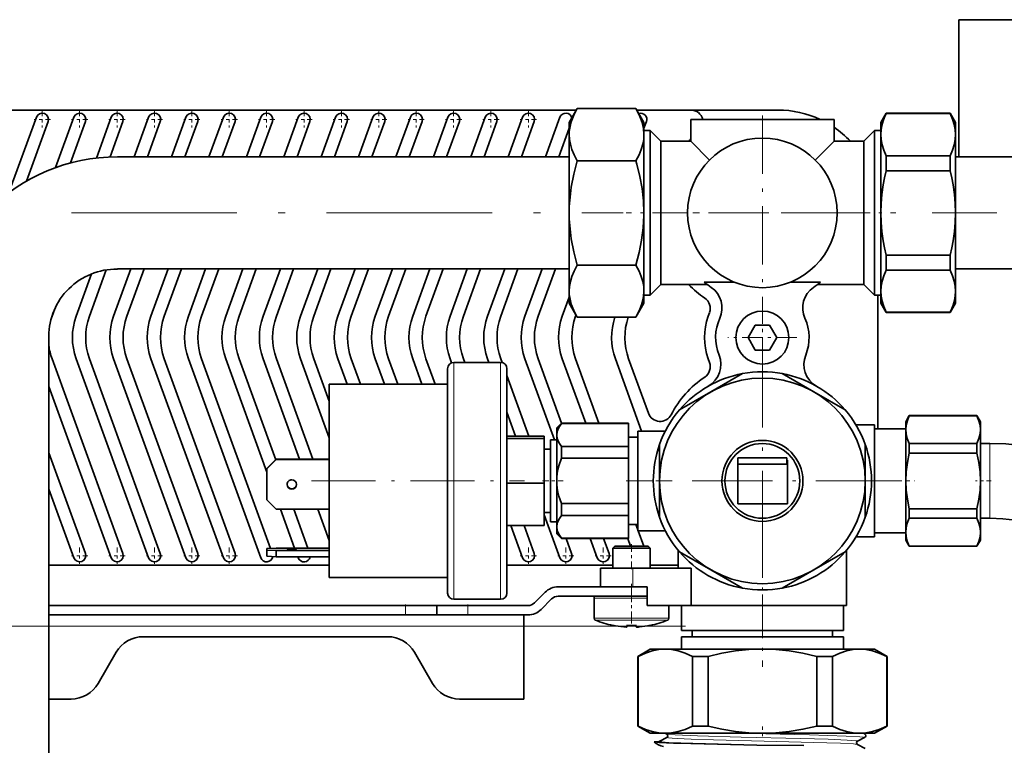
# Model space of a CAD drawing. Extents: x 0 to 210, y 0 to 297.
# Drawn here: x 105 to 137, y 128 to 151 of the extents above; entities that cross this region are included whole.
import ezdxf

# ---------------------------------------------------------------- set-up
doc = ezdxf.new("R2010")
doc.units = 0
doc.linetypes.add('DASHDOT', pattern=[18.5, 12, -3, 0.5, -3])

msp = doc.modelspace()

# ---------------------------------------------------------------- linework, layer by layer
at = {"color": 7, "lineweight": 35}
for p, q in [((135.48, 146.664), (135.48, 151.064)), ((135.48, 151.064), (141.48, 151.064)), ((122.98, 147.764), (123.239, 148.212)), ((123.239, 148.212), (125.121, 148.212)), ((125.38, 147.764), (125.121, 148.212)), ((90.4, 148.164), (123.211, 148.164)), ((105.003, 145.514), (105.883, 147.932)), ((106.494, 146.316), (107.083, 147.932)), ((107.807, 146.625), (108.283, 147.932)), ((109.021, 146.664), (109.483, 147.932)), ((110.221, 146.664), (110.683, 147.932)), ((111.421, 146.664), (111.883, 147.932)), ((112.621, 146.664), (113.083, 147.932)), ((113.821, 146.664), (114.283, 147.932)), ((115.021, 146.664), (115.483, 147.932)), ((116.221, 146.664), (116.683, 147.932)), ((117.421, 146.664), (117.883, 147.932)), ((118.621, 146.664), (119.083, 147.932)), ((119.821, 146.664), (120.283, 147.932)), ((121.021, 146.664), (121.483, 147.932)), ((122.221, 146.664), (122.683, 147.932)), ((125.149, 148.164), (126.883, 148.164)), ((126.883, 148.164), (129.68, 148.164)), ((132.98, 147.764), (133.154, 148.064)), ((133.154, 148.064), (133.154, 148.052)), ((135.207, 148.064), (133.154, 148.064)), ((135.207, 148.052), (133.154, 148.052)), ((135.207, 148.064), (135.207, 148.052)), ((135.38, 147.764), (135.207, 148.064)), ((106.259, 147.795), (105.562, 145.882)), ((107.459, 147.795), (106.975, 146.466)), ((108.659, 147.795), (108.245, 146.659)), ((109.859, 147.795), (109.447, 146.664)), ((111.059, 147.795), (110.647, 146.664)), ((112.259, 147.795), (111.847, 146.664)), ((113.459, 147.795), (113.047, 146.664)), ((114.659, 147.795), (114.247, 146.664)), ((115.859, 147.795), (115.447, 146.664)), ((117.059, 147.795), (116.647, 146.664)), ((118.259, 147.795), (117.847, 146.664)), ((119.459, 147.795), (119.047, 146.664)), ((120.659, 147.795), (120.247, 146.664)), ((121.859, 147.795), (121.447, 146.664)), ((122.98, 147.58), (122.647, 146.664)), ((122.98, 147.764), (122.98, 147.375)), ((125.459, 147.795), (125.38, 147.58)), ((125.38, 147.375), (125.38, 147.764)), ((126.88, 147.864), (131.48, 147.864)), ((126.88, 147.164), (126.88, 147.864)), ((131.48, 147.164), (131.48, 147.864)), ((132.98, 147.764), (132.98, 147.375)), ((135.38, 147.375), (135.38, 147.764)), ((122.98, 147.375), (122.98, 144.864)), ((125.58, 147.508), (125.38, 147.508)), ((125.38, 144.864), (125.38, 147.375)), ((125.58, 142.22), (125.58, 147.508)), ((125.58, 147.508), (125.925, 147.164)), ((132.78, 147.508), (132.436, 147.164)), ((132.78, 142.22), (132.78, 147.508)), ((132.98, 147.508), (132.78, 147.508)), ((132.98, 147.375), (132.98, 144.864)), ((135.38, 144.864), (135.38, 147.375)), ((125.925, 142.564), (125.925, 147.164)), ((126.88, 147.164), (125.925, 147.164)), ((127.483, 146.561), (126.88, 147.164)), ((131.48, 147.164), (130.877, 146.561)), ((132.436, 147.164), (131.48, 147.164)), ((132.436, 142.564), (132.436, 147.164)), ((108.48, 146.664), (122.98, 146.664)), ((133.154, 146.699), (135.207, 146.699)), ((133.154, 146.699), (133.154, 146.217)), ((135.207, 146.699), (135.207, 146.217)), ((140.98, 146.664), (135.38, 146.664)), ((123.239, 146.538), (125.121, 146.538)), ((135.207, 146.217), (133.154, 146.217)), ((122.98, 144.864), (122.98, 142.352)), ((125.38, 142.352), (125.38, 144.864)), ((132.98, 144.864), (132.98, 142.352)), ((135.38, 142.352), (135.38, 144.864)), ((133.154, 143.511), (135.207, 143.511)), ((133.154, 143.511), (133.154, 143.029)), ((135.207, 143.511), (135.207, 143.029)), ((123.239, 143.189), (125.121, 143.189)), ((107.159, 141.548), (107.653, 142.905)), ((108.126, 143.036), (107.585, 141.548)), ((108.359, 141.548), (108.911, 143.064)), ((108.48, 143.064), (122.98, 143.064)), ((109.336, 143.064), (108.785, 141.548)), ((109.559, 141.548), (110.111, 143.064)), ((110.536, 143.064), (109.985, 141.548)), ((110.759, 141.548), (111.311, 143.064)), ((111.736, 143.064), (111.185, 141.548)), ((111.959, 141.548), (112.511, 143.064)), ((112.936, 143.064), (112.385, 141.548)), ((113.159, 141.548), (113.711, 143.064)), ((114.136, 143.064), (113.585, 141.548)), ((114.359, 141.548), (114.911, 143.064)), ((115.336, 143.064), (114.785, 141.548)), ((115.559, 141.548), (116.111, 143.064)), ((116.536, 143.064), (115.985, 141.548)), ((116.759, 141.548), (117.311, 143.064)), ((117.736, 143.064), (117.185, 141.548)), ((117.959, 141.548), (118.511, 143.064)), ((118.936, 143.064), (118.385, 141.548)), ((119.159, 141.548), (119.711, 143.064)), ((120.136, 143.064), (119.585, 141.548)), ((120.359, 141.548), (120.911, 143.064)), ((121.336, 143.064), (120.785, 141.548)), ((121.559, 141.548), (122.111, 143.064)), ((122.536, 143.064), (121.985, 141.548)), ((135.207, 143.029), (133.154, 143.029)), ((140.98, 143.064), (135.38, 143.064)), ((125.925, 142.564), (125.58, 142.22)), ((127.414, 142.564), (125.925, 142.564)), ((128.269, 142.643), (127.315, 142.643)), ((131.046, 142.643), (130.091, 142.643)), ((132.436, 142.564), (130.947, 142.564)), ((132.78, 142.22), (132.436, 142.564)), ((122.98, 142.352), (122.98, 141.964)), ((125.38, 141.964), (125.38, 142.352)), ((125.58, 142.22), (125.38, 142.22)), ((132.98, 142.22), (132.78, 142.22)), ((132.88, 142.22), (132.88, 137.93)), ((132.98, 142.352), (132.98, 141.964)), ((135.38, 141.964), (135.38, 142.352)), ((122.759, 141.548), (122.98, 142.156)), ((122.98, 141.964), (123.239, 141.515)), ((125.38, 141.964), (125.121, 141.515)), ((132.98, 141.964), (133.154, 141.664)), ((135.38, 141.964), (135.207, 141.664)), ((106.47, 141.781), (106.385, 141.548)), ((123.199, 141.586), (123.185, 141.548)), ((127.483, 141.662), (127.441, 141.548)), ((133.154, 141.676), (135.207, 141.676)), ((133.154, 141.676), (133.154, 141.664)), ((135.207, 141.664), (133.154, 141.664)), ((135.207, 141.676), (135.207, 141.664)), ((123.239, 141.515), (125.121, 141.515)), ((128.719, 140.864), (128.949, 141.264)), ((128.949, 141.264), (129.411, 141.264)), ((129.411, 141.264), (129.642, 140.864)), ((106.28, 140.906), (106.28, 121.851)), ((128.949, 140.464), (128.719, 140.864)), ((129.642, 140.864), (129.411, 140.464)), ((129.411, 140.464), (128.949, 140.464)), ((106.385, 140.18), (108.659, 133.932)), ((109.483, 133.795), (107.159, 140.18)), ((107.585, 140.18), (109.859, 133.932)), ((110.683, 133.795), (108.359, 140.18)), ((108.785, 140.18), (111.059, 133.932)), ((111.883, 133.795), (109.559, 140.18)), ((109.985, 140.18), (112.259, 133.932)), ((113.083, 133.795), (110.759, 140.18)), ((111.185, 140.18), (113.399, 134.096)), ((113.28, 136.549), (111.959, 140.18)), ((112.385, 140.18), (113.563, 136.942)), ((114.331, 136.959), (113.159, 140.18)), ((113.585, 140.18), (114.757, 136.959)), ((115.28, 137.648), (114.359, 140.18)), ((114.785, 140.18), (115.28, 138.818)), ((115.856, 139.364), (115.559, 140.18)), ((115.985, 140.18), (116.282, 139.364)), ((117.056, 139.364), (116.759, 140.18)), ((117.185, 140.18), (117.482, 139.364)), ((118.256, 139.364), (117.959, 140.18)), ((118.385, 140.18), (118.682, 139.364)), ((119.206, 140.05), (119.159, 140.18)), ((120.78, 140.064), (119.28, 140.064)), ((119.585, 140.18), (119.627, 140.064)), ((120.401, 140.064), (120.359, 140.18)), ((120.785, 140.18), (120.829, 140.058)), ((122.506, 137.579), (121.559, 140.18)), ((121.985, 140.18), (122.737, 138.114)), ((123.511, 138.114), (122.759, 140.18)), ((123.185, 140.18), (123.937, 138.114)), ((124.462, 140.18), (125.305, 137.864)), ((125.522, 138.435), (124.887, 140.18)), ((127.441, 140.18), (127.483, 140.065)), ((119.08, 139.86), (119.08, 139.864)), ((119.08, 136.093), (119.08, 139.86)), ((120.98, 139.864), (120.98, 139.86)), ((120.98, 139.86), (120.98, 136.093)), ((127.53, 139.122), (128.54, 139.705)), ((129.82, 139.705), (130.83, 139.122)), ((115.28, 139.364), (115.28, 139.36)), ((119.08, 139.364), (115.28, 139.364)), ((115.28, 139.36), (115.28, 133.164)), ((120.98, 139.642), (121.687, 137.7)), ((108.283, 133.795), (106.28, 139.297)), ((126.52, 138.539), (127.53, 139.122)), ((130.83, 139.122), (131.84, 138.539)), ((121.261, 137.7), (120.98, 138.472)), ((122.58, 137.964), (122.73, 138.114)), ((122.73, 138.101), (122.73, 138.114)), ((124.88, 138.114), (122.73, 138.114)), ((124.88, 138.101), (122.73, 138.101)), ((124.88, 138.101), (124.88, 138.114)), ((124.88, 137.371), (124.88, 138.101)), ((133.78, 138.164), (133.896, 138.364)), ((133.78, 138.164), (133.78, 137.909)), ((133.896, 138.364), (133.896, 138.356)), ((136.065, 138.364), (133.896, 138.364)), ((136.065, 138.356), (133.896, 138.356)), ((136.065, 138.364), (136.065, 138.356)), ((136.18, 138.164), (136.065, 138.364)), ((136.18, 137.909), (136.18, 138.164)), ((122.58, 137.964), (122.58, 137.736)), ((125.18, 134.664), (125.18, 137.864)), ((125.18, 137.864), (126.068, 137.864)), ((132.78, 138.064), (132.182, 138.064)), ((132.78, 138.064), (132.78, 134.464)), ((133.78, 137.93), (132.78, 137.93)), ((133.78, 137.909), (133.78, 136.264)), ((136.18, 136.264), (136.18, 137.909)), ((120.98, 137.7), (122.18, 137.7)), ((120.98, 137.624), (122.18, 137.624)), ((122.18, 137.624), (122.18, 137.7)), ((122.18, 136.187), (122.18, 137.624)), ((122.38, 137.579), (122.38, 137.577)), ((122.58, 137.579), (122.38, 137.579)), ((122.38, 137.577), (122.38, 134.949)), ((122.58, 137.736), (122.58, 136.264)), ((125.18, 137.664), (124.88, 137.664)), ((133.896, 137.462), (136.065, 137.462)), ((133.896, 137.462), (133.896, 137.158)), ((136.065, 137.462), (136.065, 137.158)), ((136.48, 137.464), (136.18, 137.464)), ((106.28, 137.169), (107.459, 133.932)), ((122.38, 137.278), (122.18, 137.278)), ((122.73, 137.371), (124.88, 137.371)), ((122.73, 136.993), (122.73, 137.371)), ((124.88, 136.993), (124.88, 137.371)), ((125.88, 136.264), (125.88, 137.43)), ((132.48, 137.43), (132.48, 136.264)), ((136.065, 137.158), (133.896, 137.158)), ((113.58, 136.959), (113.28, 136.659)), ((113.28, 136.65), (113.58, 136.949)), ((113.58, 136.949), (113.58, 136.959)), ((115.28, 136.959), (113.58, 136.959)), ((115.28, 136.949), (113.58, 136.949)), ((124.88, 136.993), (122.73, 136.993)), ((124.88, 135.534), (124.88, 136.993)), ((128.39, 137.004), (129.97, 137.004)), ((128.39, 136.804), (128.39, 137.004)), ((129.97, 137.004), (129.97, 136.804)), ((129.97, 136.924), (129.99, 136.924)), ((129.99, 135.524), (129.99, 136.924)), ((113.28, 136.659), (113.28, 136.65)), ((113.28, 136.65), (113.28, 135.651)), ((129.97, 136.804), (128.39, 136.804)), ((128.39, 135.524), (128.39, 136.804)), ((120.98, 136.187), (122.18, 136.187)), ((122.18, 134.827), (122.18, 136.187)), ((122.58, 136.264), (122.58, 134.792)), ((125.88, 135.098), (125.88, 136.264)), ((132.48, 136.264), (132.48, 135.098)), ((133.78, 136.264), (133.78, 134.618)), ((136.18, 134.618), (136.18, 136.264)), ((107.083, 133.795), (106.28, 136)), ((119.08, 132.664), (119.08, 136.093)), ((120.98, 136.093), (120.98, 132.664)), ((113.58, 135.351), (113.28, 135.651)), ((115.28, 135.351), (113.58, 135.351)), ((114.17, 134.104), (113.717, 135.351)), ((114.142, 135.351), (114.596, 134.104)), ((115.28, 134.351), (114.917, 135.351)), ((122.38, 135.25), (122.18, 135.25)), ((122.73, 135.534), (124.88, 135.534)), ((122.73, 135.156), (122.73, 135.534)), ((124.88, 135.156), (124.88, 135.534)), ((129.99, 135.524), (128.39, 135.524)), ((133.896, 135.369), (136.065, 135.369)), ((133.896, 135.369), (133.896, 135.066)), ((136.065, 135.369), (136.065, 135.066)), ((122.683, 133.795), (122.18, 135.175)), ((122.58, 134.949), (122.38, 134.949)), ((124.88, 135.156), (122.73, 135.156)), ((124.88, 134.427), (124.88, 135.156)), ((136.065, 135.066), (133.896, 135.066)), ((136.48, 135.064), (136.18, 135.064)), ((120.98, 134.827), (122.18, 134.827)), ((121.483, 133.795), (121.107, 134.827)), ((121.533, 134.827), (121.859, 133.932)), ((122.58, 134.792), (122.58, 134.564)), ((125.18, 134.864), (124.88, 134.864)), ((125.12, 134.864), (125.18, 134.697)), ((125.18, 134.664), (126.068, 134.664)), ((125.192, 134.664), (125.374, 134.164)), ((133.78, 134.618), (133.78, 134.364)), ((136.18, 134.364), (136.18, 134.618)), ((122.58, 134.564), (122.73, 134.414)), ((122.73, 134.427), (124.88, 134.427)), ((122.73, 134.414), (122.73, 134.427)), ((124.88, 134.414), (122.73, 134.414)), ((122.883, 134.414), (123.059, 133.932)), ((123.883, 133.795), (123.658, 134.414)), ((124.083, 134.414), (124.259, 133.932)), ((124.949, 134.164), (124.858, 134.414)), ((124.88, 134.414), (124.88, 134.427)), ((132.78, 134.464), (132.182, 134.464)), ((133.78, 134.597), (132.78, 134.597)), ((133.78, 134.364), (133.896, 134.164)), ((136.18, 134.364), (136.065, 134.164)), ((113.28, 134.09), (113.58, 134.104)), ((113.28, 134.09), (113.28, 134.043)), ((113.58, 134.028), (113.28, 134.043)), ((113.28, 134.043), (113.28, 133.843)), ((115.28, 134.104), (113.58, 134.104)), ((113.58, 133.829), (113.58, 134.028)), ((115.28, 134.028), (113.58, 134.028)), ((124.38, 134.104), (124.44, 134.164)), ((125.58, 134.104), (124.38, 134.104)), ((124.38, 134.104), (124.38, 133.464)), ((124.44, 134.164), (125.52, 134.164)), ((125.58, 134.104), (125.52, 134.164)), ((125.58, 134.104), (125.58, 133.464)), ((126.48, 133.464), (126.48, 134.037)), ((127.53, 133.406), (126.52, 133.989)), ((131.84, 133.989), (130.83, 133.406)), ((131.88, 132.264), (131.88, 134.037)), ((133.896, 134.171), (136.065, 134.171)), ((133.896, 134.171), (133.896, 134.164)), ((136.065, 134.164), (133.896, 134.164)), ((136.065, 134.171), (136.065, 134.164)), ((113.28, 133.843), (113.58, 133.829)), ((115.28, 133.829), (113.58, 133.829)), ((114.283, 133.795), (114.271, 133.829)), ((115.28, 133.564), (106.28, 133.564)), ((124.38, 133.564), (120.98, 133.564)), ((123.98, 133.464), (125.024, 133.464)), ((123.98, 132.864), (123.98, 133.464)), ((126.894, 133.464), (125.024, 133.464)), ((126.48, 133.564), (125.58, 133.564)), ((126.894, 133.464), (126.894, 132.264)), ((128.54, 132.823), (127.53, 133.406)), ((130.83, 133.406), (129.82, 132.823)), ((119.08, 133.164), (115.28, 133.164)), ((124.98, 132.864), (122.629, 132.864)), ((124.98, 132.864), (125.074, 132.864)), ((125.074, 132.864), (125.488, 132.864)), ((125.488, 132.864), (125.488, 132.264)), ((120.78, 132.464), (119.28, 132.464)), ((122.205, 132.688), (121.868, 132.352)), ((122.08, 132.139), (122.417, 132.476)), ((122.629, 132.564), (124.98, 132.564)), ((123.78, 131.854), (123.78, 132.504)), ((125.488, 132.564), (124.98, 132.564)), ((106.28, 132.264), (117.73, 132.264)), ((118.438, 132.264), (117.73, 132.264)), ((118.73, 132.264), (118.438, 132.264)), ((118.73, 132.264), (119.023, 132.264)), ((118.73, 132.264), (118.73, 131.964)), ((119.023, 132.264), (119.73, 132.264)), ((119.73, 132.264), (121.656, 132.264)), ((125.488, 132.264), (126.894, 132.264)), ((126.18, 131.854), (126.18, 132.264)), ((126.58, 131.464), (126.58, 132.264)), ((126.894, 132.264), (131.88, 132.264)), ((131.78, 131.464), (131.78, 132.264)), ((106.28, 131.964), (117.73, 131.964)), ((117.73, 131.964), (118.438, 131.964)), ((118.438, 131.964), (118.73, 131.964)), ((119.023, 131.964), (118.73, 131.964)), ((119.73, 131.964), (119.023, 131.964)), ((119.73, 131.964), (121.656, 131.964)), ((121.53, 131.858), (121.53, 131.964)), ((121.53, 131.604), (121.53, 131.858)), ((121.53, 131.604), (121.53, 129.264)), ((124.38, 131.628), (124.38, 131.624)), ((124.83, 131.628), (124.83, 131.578)), ((125.13, 131.578), (125.13, 131.628)), ((125.58, 131.624), (125.58, 131.628)), ((126.58, 131.464), (131.78, 131.464)), ((126.93, 131.464), (126.93, 131.264)), ((131.43, 131.464), (131.43, 131.264)), ((109.308, 131.264), (117.153, 131.264)), ((131.78, 131.264), (126.58, 131.264)), ((126.58, 131.264), (126.58, 130.864)), ((131.78, 131.264), (131.78, 130.864)), ((125.58, 130.864), (125.18, 130.633)), ((126.063, 130.864), (125.58, 130.864)), ((129.18, 130.864), (126.063, 130.864)), ((132.298, 130.864), (129.18, 130.864)), ((132.78, 130.864), (132.298, 130.864)), ((132.78, 130.864), (133.18, 130.633)), ((107.864, 129.764), (108.442, 130.764)), ((118.019, 130.764), (118.596, 129.764)), ((125.191, 130.633), (125.18, 130.633)), ((125.18, 128.395), (125.18, 130.633)), ((125.191, 130.633), (125.191, 128.395)), ((126.935, 128.395), (126.935, 130.633)), ((127.437, 130.633), (126.935, 130.633)), ((127.437, 130.633), (127.437, 128.395)), ((130.924, 128.395), (130.924, 130.633)), ((131.426, 130.633), (130.924, 130.633)), ((131.426, 130.633), (131.426, 128.395)), ((133.18, 130.633), (133.17, 130.633)), ((133.17, 128.395), (133.17, 130.633)), ((133.18, 128.395), (133.18, 130.633)), ((106.28, 129.264), (106.998, 129.264)), ((119.462, 129.264), (121.53, 129.264)), ((125.191, 128.395), (125.18, 128.395)), ((125.58, 128.164), (125.18, 128.395)), ((127.437, 128.395), (126.935, 128.395)), ((131.426, 128.395), (130.924, 128.395)), ((132.78, 128.164), (133.18, 128.395)), ((133.18, 128.395), (133.17, 128.395)), ((125.58, 128.164), (126.063, 128.164)), ((126.113, 128.033), (125.886, 127.914)), ((126.063, 128.164), (129.18, 128.164)), ((126.065, 128.164), (126.113, 128.139)), ((126.144, 128.086), (126.144, 128.082)), ((126.144, 128.086), (126.144, 128.082)), ((129.18, 128.164), (132.298, 128.164)), ((132.461, 128.027), (132.234, 127.908)), ((132.298, 128.164), (132.78, 128.164)), ((132.426, 128.164), (132.461, 128.145)), ((132.498, 128.082), (132.499, 128.086)), ((132.499, 128.086), (132.498, 128.082)), ((125.849, 127.893), (125.706, 127.893)), ((125.883, 127.911), (125.849, 127.893)), ((129, 127.787), (128.584, 127.791)), ((130.512, 127.77), (129, 127.787)), ((132.203, 127.855), (132.203, 127.859)), ((132.203, 127.855), (132.203, 127.859)), ((132.234, 127.802), (132.482, 127.673))]:
    msp.add_line(p, q, dxfattribs=at)
at = {"color": 7, "linetype": 'DASHDOT', "lineweight": 13, "ltscale": 0.013}
for p, q in [((106.071, 148.124), (106.071, 147.604)), ((107.271, 148.124), (107.271, 147.604)), ((108.471, 148.124), (108.471, 147.604)), ((109.671, 148.124), (109.671, 147.604)), ((110.871, 148.124), (110.871, 147.604)), ((112.071, 148.124), (112.071, 147.604)), ((113.271, 148.124), (113.271, 147.604)), ((114.471, 148.124), (114.471, 147.604)), ((115.671, 148.124), (115.671, 147.604)), ((116.871, 148.124), (116.871, 147.604)), ((118.071, 148.124), (118.071, 147.604)), ((119.271, 148.124), (119.271, 147.604)), ((120.471, 148.124), (120.471, 147.604)), ((121.671, 148.124), (121.671, 147.604)), ((106.331, 147.864), (105.811, 147.864)), ((107.531, 147.864), (107.011, 147.864)), ((108.731, 147.864), (108.211, 147.864)), ((109.931, 147.864), (109.411, 147.864)), ((111.131, 147.864), (110.611, 147.864)), ((112.331, 147.864), (111.811, 147.864)), ((113.531, 147.864), (113.011, 147.864)), ((114.731, 147.864), (114.211, 147.864)), ((115.931, 147.864), (115.411, 147.864)), ((117.131, 147.864), (116.611, 147.864)), ((118.331, 147.864), (117.811, 147.864)), ((119.531, 147.864), (119.011, 147.864)), ((120.731, 147.864), (120.211, 147.864)), ((121.931, 147.864), (121.411, 147.864)), ((107.271, 134.124), (107.271, 133.604)), ((108.471, 134.124), (108.471, 133.604)), ((109.671, 134.124), (109.671, 133.604)), ((110.871, 134.124), (110.871, 133.604)), ((112.071, 134.124), (112.071, 133.604)), ((121.671, 134.124), (121.671, 133.604)), ((122.871, 134.124), (122.871, 133.604)), ((124.071, 134.124), (124.071, 133.604)), ((107.531, 133.864), (107.011, 133.864)), ((108.731, 133.864), (108.211, 133.864)), ((109.931, 133.864), (109.411, 133.864)), ((111.131, 133.864), (110.611, 133.864)), ((112.331, 133.864), (111.811, 133.864)), ((121.931, 133.864), (121.411, 133.864)), ((123.131, 133.864), (122.611, 133.864)), ((124.331, 133.864), (123.811, 133.864))]:
    msp.add_line(p, q, dxfattribs=at)
at = {"color": 7, "linetype": 'DASHDOT', "lineweight": 13, "ltscale": 0.039091}
msp.add_line((129.18, 147.994), (129.18, 146.43), dxfattribs=at)
at = {"color": 7, "linetype": 'DASHDOT', "lineweight": 13, "ltscale": 0.156}
for p, q in [((129.18, 147.984), (129.18, 141.744)), ((132.3, 144.864), (126.06, 144.864))]:
    msp.add_line(p, q, dxfattribs=at)
at = {"color": 7, "linetype": 'DASHDOT', "lineweight": 13, "ltscale": 0.442808}
msp.add_line((107.004, 144.864), (124.717, 144.864), dxfattribs=at)
at = {"color": 7, "linetype": 'DASHDOT', "lineweight": 13, "ltscale": 0.094442}
msp.add_line((128.584, 144.864), (124.807, 144.864), dxfattribs=at)
at = {"color": 7, "linetype": 'DASHDOT', "lineweight": 13, "ltscale": 0.09188}
msp.add_line((129.785, 144.864), (133.46, 144.864), dxfattribs=at)
at = {"color": 7, "linetype": 'DASHDOT', "lineweight": 13, "ltscale": 0.173214}
msp.add_line((134.629, 144.864), (141.558, 144.864), dxfattribs=at)
at = {"color": 7, "linetype": 'DASHDOT', "lineweight": 13, "ltscale": 0.05525}
for p, q in [((129.18, 141.969), (129.18, 139.759)), ((130.285, 140.864), (128.075, 140.864))]:
    msp.add_line(p, q, dxfattribs=at)
at = {"color": 7, "linetype": 'DASHDOT', "lineweight": 13, "ltscale": 0.2145}
for p, q in [((129.18, 140.554), (129.18, 131.974)), ((133.47, 136.264), (124.89, 136.264))]:
    msp.add_line(p, q, dxfattribs=at)
at = {"color": 7, "lineweight": 13}
for p, q in [((119.28, 140.064), (119.28, 140.059)), ((119.28, 140.059), (119.28, 136.084)), ((120.78, 140.059), (120.78, 140.064)), ((120.78, 136.084), (120.78, 140.059)), ((136.48, 136.832), (136.48, 137.464)), ((136.48, 135.207), (136.48, 136.832)), ((119.28, 136.084), (119.28, 132.464)), ((120.78, 132.464), (120.78, 136.084)), ((136.48, 135.064), (136.48, 135.207)), ((125.024, 132.864), (125.024, 133.464)), ((124.98, 132.864), (124.98, 132.564)), ((125.488, 132.504), (123.78, 132.504)), ((117.73, 132.264), (117.73, 131.964)), ((119.73, 131.964), (119.73, 132.264)), ((123.78, 131.854), (126.18, 131.854)), ((124.98, 131.798), (123.817, 131.798)), ((126.144, 131.798), (124.98, 131.798)), ((106.28, 131.604), (121.53, 131.604))]:
    msp.add_line(p, q, dxfattribs=at)
at = {"color": 7, "linetype": 'DASHDOT', "lineweight": 13, "ltscale": 0.171003}
msp.add_line((114.71, 136.264), (121.55, 136.264), dxfattribs=at)
at = {"color": 7, "linetype": 'DASHDOT', "lineweight": 13, "ltscale": 0.016527}
msp.add_line((122.125, 136.264), (122.786, 136.264), dxfattribs=at)
at = {"color": 7, "linetype": 'DASHDOT', "lineweight": 13, "ltscale": 0.035619}
msp.add_line((126.186, 136.264), (124.762, 136.264), dxfattribs=at)
at = {"color": 7, "linetype": 'DASHDOT', "lineweight": 13, "ltscale": 0.051427}
msp.add_line((132.011, 136.264), (134.068, 136.264), dxfattribs=at)
at = {"color": 7, "linetype": 'DASHDOT', "lineweight": 13, "ltscale": 0.012477}
msp.add_line((136.522, 136.264), (136.023, 136.264), dxfattribs=at)
at = {"color": 7, "linetype": 'DASHDOT', "lineweight": 13, "ltscale": 0.102139}
msp.add_line((129.18, 134.377), (129.18, 130.292), dxfattribs=at)
at = {"color": 7, "linetype": 'DASHDOT', "lineweight": 13, "ltscale": 0.021}
msp.add_line((124.98, 134.234), (124.98, 133.394), dxfattribs=at)
at = {"color": 7, "linetype": 'DASHDOT', "lineweight": 13, "ltscale": 0.031962}
msp.add_line((124.98, 131.692), (124.98, 132.97), dxfattribs=at)
at = {"color": 7, "linetype": 'DASHDOT', "lineweight": 13, "ltscale": 0.009003}
for p, q in [((117.73, 132.294), (117.73, 131.934)), ((119.73, 132.294), (119.73, 131.934))]:
    msp.add_line(p, q, dxfattribs=at)
at = {"color": 7, "linetype": 'DASHDOT', "lineweight": 13}
msp.add_line((64.55, 131.604), (126.71, 131.604), dxfattribs=at)
at = {"color": 7, "linetype": 'DASHDOT', "lineweight": 13, "ltscale": 0.000133514}
msp.add_line((124.73, 131.573), (124.73, 131.578), dxfattribs=at)
at = {"color": 7, "linetype": 'DASHDOT', "lineweight": 13, "ltscale": 0.000105667}
msp.add_line((125.23, 131.574), (125.23, 131.578), dxfattribs=at)
at = {"color": 7, "linetype": 'DASHDOT', "lineweight": 13, "ltscale": 0.008794}
msp.add_line((129.18, 128.073), (129.18, 128.425), dxfattribs=at)
at = {"color": 7, "lineweight": 35}
for points in [[(123.239, 148.212), (123.129, 147.999), (123.048, 147.79), (123.018, 147.686), (122.997, 147.583), (122.985, 147.479), (122.98, 147.375)], [(125.38, 147.375), (125.365, 147.57), (125.321, 147.765), (125.249, 147.96), (125.152, 148.158), (125.121, 148.212)], [(133.154, 148.052), (133.102, 147.937), (133.058, 147.823), (133.015, 147.673), (132.989, 147.524), (132.98, 147.375)], [(135.38, 147.375), (135.37, 147.535), (135.34, 147.697), (135.286, 147.868), (135.207, 148.052)], [(122.98, 147.375), (122.99, 147.222), (123.018, 147.066), (123.067, 146.903), (123.139, 146.729), (123.239, 146.538)], [(125.121, 146.538), (125.221, 146.729), (125.294, 146.903), (125.343, 147.066), (125.371, 147.222), (125.38, 147.375)], [(132.98, 147.375), (132.991, 147.216), (133.021, 147.053), (133.075, 146.882), (133.154, 146.699)], [(135.207, 146.699), (135.286, 146.882), (135.34, 147.053), (135.37, 147.216), (135.38, 147.375)], [(123.239, 146.538), (123.129, 146.111), (123.048, 145.693), (123.018, 145.479), (122.996, 145.267), (122.984, 145.066), (122.98, 144.864)], [(125.38, 144.864), (125.365, 145.254), (125.321, 145.643), (125.249, 146.033), (125.152, 146.429), (125.121, 146.538)], [(133.154, 146.217), (133.102, 145.987), (133.058, 145.759), (133.015, 145.459), (132.989, 145.162), (132.98, 144.864)], [(135.38, 144.864), (135.372, 145.162), (135.345, 145.459), (135.302, 145.759), (135.259, 145.987), (135.207, 146.217)], [(122.98, 144.864), (122.984, 144.662), (122.996, 144.461), (123.018, 144.248), (123.048, 144.035), (123.129, 143.616), (123.239, 143.189)], [(125.121, 143.189), (125.226, 143.592), (125.306, 143.988), (125.357, 144.381), (125.38, 144.775), (125.38, 144.864)], [(132.98, 144.864), (132.989, 144.566), (133.015, 144.268), (133.058, 143.968), (133.102, 143.741), (133.154, 143.511)], [(135.207, 143.511), (135.259, 143.741), (135.302, 143.968), (135.345, 144.268), (135.372, 144.566), (135.38, 144.864)], [(123.239, 143.189), (123.139, 142.999), (123.067, 142.825), (123.018, 142.661), (122.99, 142.505), (122.98, 142.352)], [(125.38, 142.352), (125.371, 142.505), (125.343, 142.661), (125.294, 142.825), (125.222, 142.999), (125.121, 143.189)], [(133.154, 143.029), (133.075, 142.845), (133.021, 142.674), (132.991, 142.512), (132.98, 142.352)], [(135.38, 142.352), (135.37, 142.512), (135.34, 142.674), (135.286, 142.845), (135.207, 143.029)], [(122.98, 142.352), (122.985, 142.248), (122.997, 142.145), (123.018, 142.041), (123.048, 141.938), (123.129, 141.728), (123.239, 141.515)], [(125.121, 141.515), (125.226, 141.716), (125.306, 141.914), (125.357, 142.111), (125.38, 142.308), (125.38, 142.352)], [(132.98, 142.352), (132.991, 142.193), (133.021, 142.03), (133.075, 141.859), (133.154, 141.676)], [(135.207, 141.676), (135.259, 141.791), (135.302, 141.904), (135.345, 142.054), (135.372, 142.203), (135.38, 142.352)], [(122.73, 138.101), (122.645, 137.972), (122.596, 137.852), (122.58, 137.736)], [(133.896, 138.356), (133.832, 138.205), (133.794, 138.057), (133.78, 137.909)], [(136.18, 137.909), (136.168, 138.05), (136.131, 138.196), (136.065, 138.356)], [(133.78, 137.909), (133.792, 137.769), (133.829, 137.622), (133.896, 137.462)], [(136.065, 137.462), (136.131, 137.622), (136.168, 137.769), (136.18, 137.909)], [(122.58, 137.736), (122.596, 137.62), (122.645, 137.5), (122.73, 137.371)], [(136.48, 137.464), (136.988, 137.449), (137.49, 137.404), (137.912, 137.341), (138.324, 137.256), (138.722, 137.149), (139.08, 137.027), (139.41, 136.89), (139.701, 136.745), (139.936, 136.606), (140.18, 136.436), (140.387, 136.264), (140.589, 136.063), (140.757, 135.856), (140.884, 135.664), (140.991, 135.46), (141.083, 135.224), (141.144, 134.984), (141.174, 134.761), (141.18, 134.606)], [(133.896, 137.158), (133.832, 136.856), (133.794, 136.559), (133.78, 136.264)], [(136.18, 136.264), (136.167, 136.559), (136.128, 136.856), (136.065, 137.158)], [(122.73, 136.993), (122.649, 136.751), (122.618, 136.625), (122.597, 136.498), (122.584, 136.381), (122.58, 136.264)], [(122.58, 136.264), (122.584, 136.146), (122.597, 136.029), (122.618, 135.903), (122.649, 135.777), (122.73, 135.534)], [(133.78, 136.264), (133.794, 135.969), (133.832, 135.672), (133.896, 135.369)], [(136.065, 135.369), (136.128, 135.672), (136.167, 135.969), (136.18, 136.264)], [(122.73, 135.156), (122.645, 135.027), (122.596, 134.907), (122.58, 134.792)], [(133.896, 135.066), (133.829, 134.905), (133.792, 134.759), (133.78, 134.618)], [(136.18, 134.618), (136.168, 134.759), (136.131, 134.905), (136.065, 135.066)], [(136.48, 135.064), (136.897, 135.05), (137.302, 135.008), (137.682, 134.941), (137.984, 134.864), (138.269, 134.768), (138.499, 134.665), (138.647, 134.582), (138.759, 134.5), (138.82, 134.44)], [(122.58, 134.792), (122.596, 134.676), (122.645, 134.556), (122.73, 134.427)], [(133.78, 134.618), (133.792, 134.478), (133.829, 134.331), (133.896, 134.171)], [(136.065, 134.171), (136.128, 134.322), (136.167, 134.471), (136.18, 134.618)], [(124.83, 131.578), (124.83, 131.577), (124.83, 131.577), (124.829, 131.576), (124.825, 131.576), (124.814, 131.575), (124.73, 131.578)], [(124.812, 131.575), (124.825, 131.576), (124.829, 131.577), (124.83, 131.577), (124.83, 131.577), (124.83, 131.578)], [(125.13, 131.578), (125.131, 131.577), (125.131, 131.577), (125.132, 131.577), (125.136, 131.576), (125.172, 131.575)], [(125.23, 131.578), (125.193, 131.575), (125.138, 131.575), (125.132, 131.577), (125.131, 131.577), (125.13, 131.578), (125.13, 131.578)], [(126.063, 130.864), (125.858, 130.85), (125.648, 130.809), (125.428, 130.738), (125.191, 130.633)], [(126.935, 130.633), (126.697, 130.738), (126.477, 130.809), (126.267, 130.85), (126.063, 130.864)], [(129.18, 130.864), (128.749, 130.849), (128.317, 130.805), (127.88, 130.732), (127.437, 130.633)], [(130.924, 130.633), (130.48, 130.732), (130.044, 130.805), (129.612, 130.849), (129.18, 130.864)], [(132.298, 130.864), (132.093, 130.85), (131.884, 130.809), (131.664, 130.738), (131.426, 130.633)], [(133.17, 130.633), (132.933, 130.738), (132.712, 130.809), (132.503, 130.85), (132.298, 130.864)], [(125.191, 128.395), (125.428, 128.289), (125.648, 128.218), (125.858, 128.177), (126.063, 128.164)], [(126.063, 128.164), (126.267, 128.177), (126.477, 128.218), (126.697, 128.289), (126.935, 128.395)], [(127.437, 128.395), (127.88, 128.295), (128.317, 128.223), (128.749, 128.179), (129.18, 128.164)], [(129.18, 128.164), (129.612, 128.179), (130.044, 128.223), (130.48, 128.295), (130.924, 128.395)], [(131.426, 128.395), (131.664, 128.289), (131.884, 128.218), (132.093, 128.177), (132.298, 128.164)], [(132.298, 128.164), (132.503, 128.177), (132.712, 128.218), (132.933, 128.289), (133.17, 128.395)], [(126.333, 127.85), (125.865, 127.873), (125.737, 127.885), (125.712, 127.891), (125.707, 127.893), (125.706, 127.893)], [(125.849, 127.893), (125.849, 127.893), (125.849, 127.892), (125.85, 127.891), (125.853, 127.89), (125.887, 127.882), (125.954, 127.875), (126.177, 127.861), (126.951, 127.832), (128.584, 127.791)], [(128.584, 127.791), (126.883, 127.832), (126.333, 127.85)]]:
    msp.add_lwpolyline(points, dxfattribs=at)
at = {"color": 7, "lineweight": 13}
for points in [[(126.11, 128.03), (126.11, 128.029), (126.111, 128.028), (126.112, 128.027), (126.116, 128.025), (126.165, 128.016), (126.283, 128.005), (126.448, 127.995), (126.891, 127.976), (127.614, 127.953), (129.644, 127.903), (130.815, 127.873), (131.683, 127.844), (132.102, 127.821), (132.211, 127.808), (132.229, 127.804), (132.234, 127.802)], [(126.113, 128.139), (126.122, 128.136), (126.156, 128.129), (126.378, 128.111), (127.097, 128.081), (128.499, 128.043), (130.414, 127.996), (131.286, 127.971), (131.899, 127.946), (132.179, 127.926), (132.222, 127.918), (132.233, 127.915), (132.236, 127.913), (132.237, 127.912), (132.237, 127.911)], [(128.349, 128.164), (130.691, 128.11), (131.865, 128.075), (132.307, 128.053), (132.428, 128.041), (132.46, 128.033), (132.463, 128.032), (132.464, 128.031), (132.464, 128.03)], [(132.323, 128.164), (132.438, 128.152), (132.456, 128.147), (132.461, 128.145)]]:
    msp.add_lwpolyline(points, dxfattribs=at)
at = {"color": 7, "lineweight": 35}
for centre, radius in [((129.18, 144.864), 2.4), ((129.18, 140.864), 0.85), ((129.18, 136.264), 3.3), ((129.18, 136.264), 1.3), ((129.18, 136.264), 1.2)]:
    msp.add_circle(centre, radius, dxfattribs=at)
for centre, radius, start, end in [((106.071, 147.864), 0.2, 340, 160), ((107.271, 147.864), 0.2, 340, 160), ((108.471, 147.864), 0.2, 340, 160), ((109.671, 147.864), 0.2, 340, 160), ((110.871, 147.864), 0.2, 340, 160), ((112.071, 147.864), 0.2, 340, 160), ((113.271, 147.864), 0.2, 340, 160), ((114.471, 147.864), 0.2, 340, 160), ((115.671, 147.864), 0.2, 340, 160), ((116.871, 147.864), 0.2, 340, 160), ((118.071, 147.864), 0.2, 340, 160), ((119.271, 147.864), 0.2, 340, 160), ((120.471, 147.864), 0.2, 340, 160), ((121.671, 147.864), 0.2, 340, 160), ((122.871, 147.864), 0.2, 13.5205, 160), ((125.271, 147.864), 0.2, 340, 106.9888), ((126.883, 147.764), 0.4, 14.4775, 90), ((129.68, 144.964), 3.2, 64.9921, 90), ((129.68, 144.964), 3.2, 43.4326, 55.7711), ((129.18, 144.864), 3.3, 134.1843, 135.8155), ((129.18, 144.864), 3.3, 224.1843, 235.922), ((129.18, 144.864), 2.9, 229.9641, 235.52), ((129.18, 144.864), 2.9, 304.48, 310.0359), ((127.086, 141.814), 0.8, 335.6038, 55.52), ((131.275, 141.814), 0.8, 124.48, 204.3962), ((127.107, 141.799), 0.4, 340, 55.922), ((108.264, 140.864), 2, 160, 163.2324), ((109.038, 140.864), 2, 160, 200), ((109.464, 140.864), 2, 160, 200), ((110.238, 140.864), 2, 160, 200), ((110.664, 140.864), 2, 160, 200), ((111.438, 140.864), 2, 160, 200), ((111.864, 140.864), 2, 160, 200), ((112.638, 140.864), 2, 160, 200), ((113.064, 140.864), 2, 160, 200), ((113.838, 140.864), 2, 160, 200), ((114.264, 140.864), 2, 160, 200), ((115.038, 140.864), 2, 160, 200), ((115.464, 140.864), 2, 160, 200), ((116.238, 140.864), 2, 160, 200), ((116.664, 140.864), 2, 160, 200), ((117.438, 140.864), 2, 160, 200), ((117.864, 140.864), 2, 160, 200), ((118.638, 140.864), 2, 160, 200), ((119.064, 140.864), 2, 160, 200), ((119.838, 140.864), 2, 160, 200), ((120.264, 140.864), 2, 160, 200), ((121.038, 140.864), 2, 160, 200), ((121.464, 140.864), 2, 160, 200), ((122.238, 140.864), 2, 160, 200), ((122.664, 140.864), 2, 160, 200), ((123.438, 140.864), 2, 160, 200), ((123.864, 140.864), 2, 160, 200), ((124.638, 140.864), 2, 160, 200), ((125.064, 140.864), 2, 160, 200), ((126.341, 140.864), 2, 160.9929, 200), ((126.767, 140.864), 2, 160.9929, 200), ((129.321, 140.864), 2, 160, 200), ((129.18, 140.864), 1.5, 155.6038, 202.0974), ((129.18, 140.864), 1.5, 337.9026, 24.3962), ((108.264, 140.864), 2, 187.3263, 200), ((127.049, 139.999), 0.8, 299.709, 22.0974), ((131.311, 139.999), 0.8, 157.9026, 240.1191), ((119.28, 139.864), 0.2, 90, 180), ((120.78, 139.864), 0.2, 0, 90), ((127.107, 139.928), 0.4, 304.078, 20), ((129.18, 136.264), 3.5, 100.5371, 139.463), ((129.18, 136.264), 3.5, 79.463, 100.5371), ((129.18, 136.264), 3.5, 40.537, 79.463), ((129.18, 136.864), 3.3, 124.078, 152.5066), ((125.898, 138.572), 0.4, 200, 332.5066), ((129.18, 136.264), 3.5, 139.463, 160.5371), ((129.18, 136.264), 3.5, 19.463, 40.537), ((129.18, 136.264), 3.5, 160.5371, 199.4629), ((129.18, 136.264), 3.5, 340.537, 19.463), ((129.18, 136.264), 3.5, 199.4629, 220.537), ((129.18, 136.264), 3.5, 319.463, 340.537), ((129.18, 136.264), 3.5, 220.537, 259.4629), ((129.18, 136.264), 3.5, 280.537, 319.463), ((107.271, 133.864), 0.2, 200, 20), ((108.471, 133.864), 0.2, 200, 20), ((109.671, 133.864), 0.2, 200, 20), ((110.871, 133.864), 0.2, 200, 20), ((112.071, 133.864), 0.2, 200, 20), ((113.271, 133.864), 0.2, 200, 351.4061), ((114.471, 133.864), 0.2, 200, 349.8665), ((121.671, 133.864), 0.2, 200, 20), ((122.871, 133.864), 0.2, 200, 20), ((124.071, 133.864), 0.2, 200, 20), ((122.629, 132.264), 0.6, 90, 135), ((129.18, 136.264), 3.5, 259.4629, 280.537), ((119.28, 132.664), 0.2, 180, 270), ((120.78, 132.664), 0.2, 270, 360), ((122.629, 132.264), 0.3, 90, 135), ((123.84, 132.504), 0.06, 90, 180), ((121.656, 132.564), 0.3, 270, 315), ((121.656, 132.564), 0.6, 270, 315), ((123.84, 131.854), 0.06, 180, 247.1851), ((124.98, 134.564), 3, 247.1851, 258.463), ((124.98, 134.564), 3, 281.537, 292.8149), ((126.12, 131.854), 0.06, 292.8149, 360), ((124.98, 134.564), 2.996, 258.4484, 265.2138), ((124.981, 134.564), 2.997, 258.4491, 265.2131), ((124.98, 134.564), 2.939, 267.0751, 272.9256), ((124.98, 134.564), 2.939, 267.0751, 272.9256), ((124.98, 134.564), 2.997, 274.7869, 281.5509), ((124.98, 134.564), 2.996, 274.7862, 281.5516), ((109.308, 130.264), 1, 90, 150), ((117.153, 130.264), 1, 30, 90), ((106.998, 130.264), 1, 270, 330), ((119.462, 130.264), 1, 210, 270), ((126.084, 128.086), 0.0601, 359.5145, 60.9194), ((126.084, 128.086), 0.0601, 299.0803, 0.4846), ((132.432, 128.085), 0.0667, 0.4843, 63.7319), ((132.432, 128.086), 0.0667, 296.268, 359.5149), ((126.124, 128.324), 0.6, 225.9066, 258.2529), ((125.919, 127.85), 0.073, 117.3385, 128.936), ((132.263, 127.855), 0.0601, 119.0806, 180.4846), ((132.263, 127.855), 0.0601, 179.5145, 240.9192)]:
    msp.add_arc(centre, radius, start, end, dxfattribs=at)
at = {"color": 7, "lineweight": 13}
for centre, radius, start, end in [((126.115, 128.029), 0.00456, 105.5463, 166.1407), ((132.46, 128.031), 0.00456, 285.8327, 343.5998), ((125.887, 127.91), 0.00451, 106.1067, 163.8335), ((132.232, 127.913), 0.00489, 285.9004, 343.6246)]:
    msp.add_arc(centre, radius, start, end, dxfattribs=at)
at = {"color": 7, "lineweight": 35}
for centre, major_axis, ratio, start_param, end_param in [((108.481, 140.905), (5.8, -0.017), 0.992772, 1.573673, 3.144425), ((108.48, 140.906), (2.199, 0.017), 0.980946, 1.563069, 3.134179), ((114.08, 136.15), (0.15, 0), 0.998878, 1.570796, 3.141593), ((114.08, 136.15), (0.15, 0), 0.998878, 0, 1.570796), ((114.08, 136.15), (0.15, 0), 0.998878, 3.141593, 6.283185), ((114.08, 136.16), (-0.15, 0), 0.998878, 0.031625, 1.570796), ((114.08, 136.16), (-0.15, 0), 0.998878, 1.570796, 3.109998), ((114.08, 134.066), (-0.15, 0), 0.047355, 4.712389, 6.283185), ((114.08, 134.066), (-0.15, 0), 0.047355, 0, 3.141593), ((114.08, 134.066), (-0.15, 0), 0.047355, 3.141593, 4.712389)]:
    msp.add_ellipse(centre, major_axis=major_axis, ratio=ratio, start_param=start_param, end_param=end_param, dxfattribs=at)

doc.saveas('drawing.dxf')
